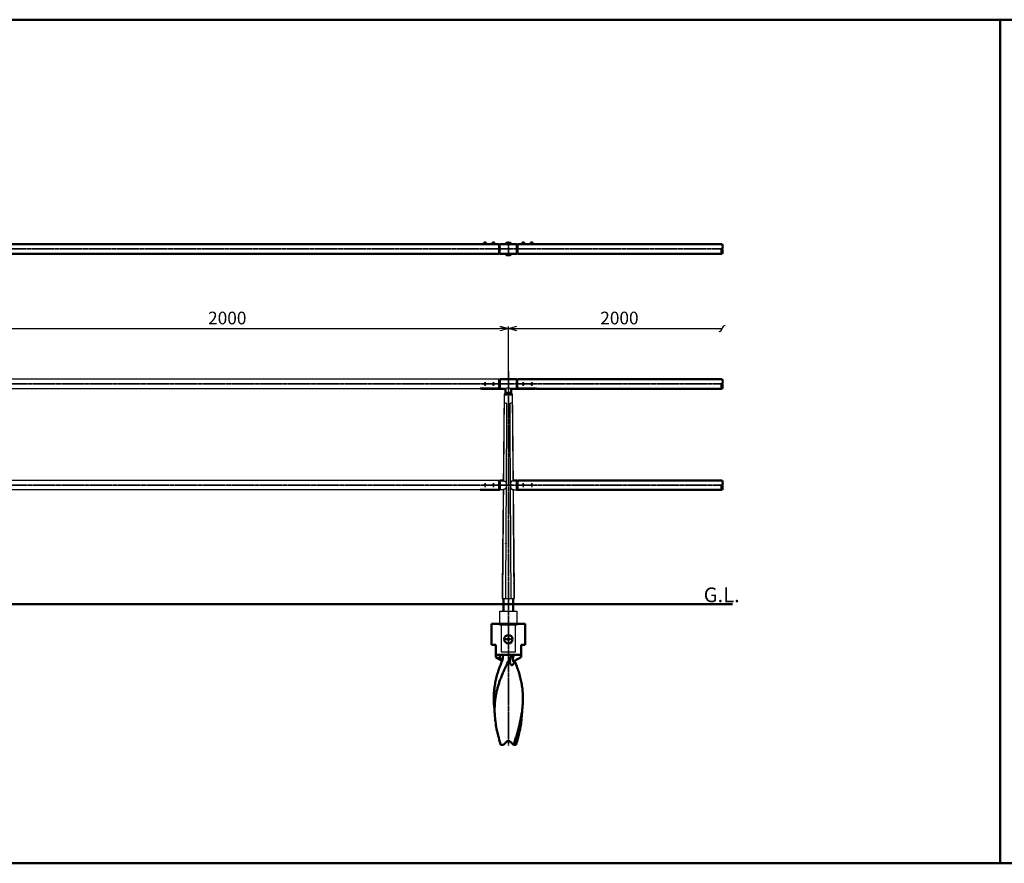
# Model space of a CAD drawing. Units: millimetres. Extents: x 1923 to 16923, y 16404 to 25143.
# Drawn here: x 5935 to 9438, y 20305 to 23305 of the extents above; entities that cross this region are included whole.
import ezdxf

# ---------------------------------------------------------------- set-up
doc = ezdxf.new("R2010")
doc.units = ezdxf.units.MM
doc.linetypes.add('AM_ISO02W050x2', pattern=[3.75, 3, -0.75])
doc.linetypes.add('AM_ISO08W050x2', pattern=[9, 6, -0.75, 1.5, -0.75])
for name, color, linetype, lineweight in [('AM_0', 7, 'Continuous', 50), ('AM_3', 3, 'AM_ISO02W050x2', 25), ('AM_5', 134, 'Continuous', 25), ('AM_6', 2, 'Continuous', 35), ('AM_7', 2, 'AM_ISO08W050x2', 35)]:
    doc.layers.add(name, color=color, linetype=linetype, lineweight=lineweight)
doc.layers.add('VIEWPORT', color=8, linetype='Continuous', lineweight=0, plot=False)
doc.styles.get("Standard").update_dxf_attribs({"font": 'ISOCP.SHX', "bigfont": 'EXTFONT.SHX'})
doc.dimstyles.new('Mystandard$0', dxfattribs={"dimtxt": 3, "dimasz": 2, "dimexe": 0.5, "dimexo": 1, "dimgap": 1, "dimtad": 3, "dimdsep": 46, "dimtxsty": 'Standard', "dimblk": 'OPEN30', "dimcen": 0, "dimclrd": 256, "dimclre": 256, "dimclrt": 2, "dimadec": 0, "dimazin": 2, "dimtp": 0.1, "dimtm": 0.1, "dimtfac": 0.71, "dimtmove": 0, "dimatfit": 3, "dimldrblk": 'OPEN30', "dimfxl": 1, "dimtolj": 1, "dimtzin": 0, "dimlwd": -1, "dimlwe": -1, "dimarcsym": 1})

# ---------------------------------------------------------------- blocks, each defined once
blk = doc.blocks.new('_Open30')
at = {"color": 0, "lineweight": -2}
for p, q in [((-1, 0.27), (0, 0)), ((0, 0), (-1, -0.27)), ((0, 0), (-1, 0))]:
    blk.add_line(p, q, dxfattribs=at)
blk = doc.blocks.new('*D116')
at = {"layer": 'AM_5', "transparency": 16777216}
for p, q in [((5673.1, 22069.6), (5673.1, 22214.1)), ((7673.1, 22069.6), (7673.1, 22214.1)), ((5703.1, 22206.6), (7643.1, 22206.6))]:
    blk.add_line(p, q, dxfattribs=at)
at = {"layer": 'Defpoints', "color": 0, "transparency": 16777216}
for p in [(7673.1, 22206.6), (5673.1, 22054.6), (7673.1, 22054.6)]:
    blk.add_point(p, dxfattribs=at)
at = {"layer": 'AM_5', "transparency": 16777216, "xscale": 30, "yscale": 30, "zscale": 30, "rotation": 180}
blk.add_blockref('_Open30', (5673.1, 22206.6), dxfattribs=at)
at = {"layer": 'AM_5', "transparency": 16777216, "xscale": 30, "yscale": 30, "zscale": 30}
blk.add_blockref('_Open30', (7673.1, 22206.6), dxfattribs=at)
at = {"layer": 'AM_5', "color": 2, "transparency": 16777216, "insert": (6673.1, 22244.1), "char_height": 45, "attachment_point": 5}
blk.add_mtext('\\A1;2000', dxfattribs=at)
blk = doc.blocks.new('*U108')
at = {"ltscale": 0.7}
for centre, start, end in [((-8.5, -12.9), 56.6015, 123.3985), ((8.5, -12.9), 56.6015, 123.3985), ((8.5, 12.9), 236.6015, 303.3985)]:
    blk.add_arc(centre, 15.4, start, end, dxfattribs=at)
blk = doc.blocks.new('*U109')
at = {"ltscale": 0.7}
for centre, start, end in [((-8.5, -12.9), 56.6015, 123.3985), ((8.5, -12.9), 56.6015, 123.3985), ((8.5, 12.9), 236.6015, 303.3985)]:
    blk.add_arc(centre, 15.4, start, end, dxfattribs=at)
blk = doc.blocks.new('_Integral')
at = {"color": 0, "linetype": 'ByBlock', "lineweight": -2}
for centre, start, end in [((0.44, -0.09), 102, 168), ((-0.44, 0.09), 282, 348)]:
    blk.add_arc(centre, 0.454, start, end, dxfattribs=at)
blk = doc.blocks.new('*D113')
at = {"layer": 'AM_5', "transparency": 16777216}
for p, q in [((7673.1, 22044.4), (7673.1, 22214.1)), ((7703.1, 22206.6), (8433.6, 22206.6))]:
    blk.add_line(p, q, dxfattribs=at)
at = {"layer": 'Defpoints', "color": 0, "transparency": 16777216}
for p in [(8433.6, 22206.6), (7673.1, 22029.4), (8433.6, 22026.6)]:
    blk.add_point(p, dxfattribs=at)
at = {"layer": 'AM_5', "transparency": 16777216, "xscale": 30, "yscale": 30, "zscale": 30, "rotation": 180}
blk.add_blockref('_Open30', (7673.1, 22206.6), dxfattribs=at)
at = {"layer": 'AM_5', "transparency": 16777216, "xscale": 30, "yscale": 30, "zscale": 30}
blk.add_blockref('_Integral', (8433.6, 22206.6), dxfattribs=at)
at = {"layer": 'AM_5', "color": 2, "transparency": 16777216, "insert": (8068.3, 22244.1), "char_height": 45, "attachment_point": 5}
blk.add_mtext('\\A1;2000', dxfattribs=at)
blk = doc.blocks.new('*U107')
at = {"ltscale": 0.7}
for centre, start, end in [((-8.5, -12.9), 56.6015, 123.3985), ((8.5, -12.9), 56.6015, 123.3985), ((8.5, 12.9), 236.6015, 303.3985)]:
    blk.add_arc(centre, 15.4, start, end, dxfattribs=at)
blk = doc.blocks.new('A$C208B5D0D')
at = {"layer": 'AM_0', "color": 2}
for p, q in [((60, 0), (-60, 0)), ((-60, -75), (-60, 0)), ((60, -75), (60, 0)), ((-45, -75), (-60, -75)), ((-45, -118.7), (-45, -75)), ((60, -75), (45, -75)), ((45, -118.7), (45, -75)), ((45, -110), (-45, -110)), ((-45, -118.7), (-22.2, -131.8)), ((-22.4, -110.9), (13, -110.9)), ((45, -118.7), (20, -133.1)), ((-47.9, -328.8), (-50.9, -290.3)), ((47.9, -328.8), (50.9, -290.3)), ((-17.8, -430), (-7.1, -419.3)), ((7.1, -419.3), (17.8, -430)), ((-27.4, -430), (-17.8, -430)), ((17.8, -430), (19.3, -430)), ((19.3, -430), (27.4, -430))]:
    blk.add_line(p, q, dxfattribs=at)
blk.add_lwpolyline([(18.4, -134.4), (18.4, -134.4), (18.4, -134.4), (18.3, -134.4), (18.3, -134.4), (18.3, -134.4), (18.4, -134.4), (18.4, -134.3), (18.4, -134.3), (18.4, -134.3), (18.5, -134.2), (18.5, -134.2), (18.6, -134.1), (18.7, -134.1), (18.7, -134), (18.8, -133.9), (18.9, -133.8), (19, -133.8), (19.1, -133.7), (19.2, -133.6), (19.4, -133.5), (19.5, -133.4), (19.7, -133.3), (19.8, -133.2), (20, -133.1)], dxfattribs=at)
blk.add_circle((0, -55), 15, dxfattribs=at)
blk.add_arc((0, -426.4), 10, 45, 135, dxfattribs=at)
for points, knots in [([(-50.9, -290.3), (-51.4, -283.5), (-52.1, -269.9), (-51.7, -249.5), (-49.9, -229.2), (-46.8, -209), (-42.2, -188.9), (-36.3, -168.9), (-29.3, -149), (-23.9, -135.9), (-21.1, -129.3)], [0, 0, 0, 0, 0.123595, 0.246558, 0.369449, 0.492836, 0.617256, 0.743118, 0.870684, 1, 1, 1, 1]), ([(9.6, -115.4), (5, -124.1), (-1.8, -137.1), (-10.3, -154.5), (-16.4, -167.7), (-22.1, -180.9), (-27.4, -194.1), (-32.2, -207.4), (-36.4, -220.7), (-40.1, -234.1), (-43.2, -247.5), (-45.6, -260.9), (-47.4, -274.4), (-48.5, -288), (-48.9, -301.6), (-48.8, -315.2), (-48.3, -324.3), (-47.9, -328.8)], [0, 0, 0, 0, 0.130694, 0.195665, 0.260218, 0.324263, 0.387741, 0.450622, 0.512913, 0.574654, 0.635917, 0.696799, 0.757422, 0.817918, 0.878424, 0.939076, 1, 1, 1, 1]), ([(-30.8, -110), (-30.8, -111.9), (-30.6, -115.8), (-29.3, -120.5), (-27.7, -124.1), (-26.2, -126.8), (-24.6, -128.9), (-23.2, -130.5), (-22.5, -131.2), (-22.1, -131.5)], [0, 0, 0, 0, 0.239817, 0.483452, 0.608817, 0.737178, 0.86834, 0.934442, 1, 1, 1, 1]), ([(-22.4, -110.9), (-23.6, -110.6), (-26.3, -110.1), (-29.2, -110), (-30.8, -110)], [0, 0, 0, 0, 0.432277, 1, 1, 1, 1]), ([(-22.4, -110.9), (-22, -111.3), (-21.3, -112.3), (-20.3, -114.4), (-19.4, -117.3), (-19.2, -120.8), (-19.4, -123.2), (-19.6, -124.4)], [0, 0, 0, 0, 0.124372, 0.249505, 0.500166, 0.750632, 1, 1, 1, 1]), ([(-19.6, -124.4), (-19.7, -124.8), (-20.1, -126.5), (-20.6, -128.1), (-21.1, -129.3)], [0, 0, 0, 0, 0.25136, 1, 1, 1, 1]), ([(5.6, -135.1), (5.4, -133.5), (5.4, -130.3), (6.1, -125.3), (7.5, -120.3), (8.8, -117.1), (9.6, -115.4)], [0, 0, 0, 0, 0.235055, 0.479971, 0.734626, 1, 1, 1, 1]), ([(21.2, -132.4), (21.2, -133.8), (21, -135.8), (20.2, -138.5), (19.5, -140.3), (18.6, -142.1), (17.5, -143.7), (16.2, -145), (15, -145.9), (14, -146.4), (13.2, -146.6), (12.4, -146.7), (11.6, -146.6), (10.8, -146.3), (10, -145.9), (9.3, -145.2), (8.6, -144.5), (8, -143.6), (7.2, -142.2), (6.5, -140.3), (5.9, -137.8), (5.6, -136), (5.6, -135.1)], [0, 0, 0, 0, 0.127287, 0.189606, 0.251057, 0.31147, 0.370434, 0.427256, 0.481102, 0.506821, 0.53182, 0.556414, 0.581135, 0.60666, 0.633643, 0.66255, 0.693581, 0.726713, 0.761776, 0.836691, 0.916561, 1, 1, 1, 1]), ([(9.6, -115.4), (9.8, -115), (10.8, -113.4), (12, -111.9), (13, -110.9)], [0, 0, 0, 0, 0.250667, 1, 1, 1, 1]), ([(20.1, -110), (19.3, -110), (17.9, -110), (15.9, -110.2), (14.3, -110.5), (13.4, -110.7), (13, -110.9)], [0, 0, 0, 0, 0.321409, 0.597731, 0.823461, 1, 1, 1, 1]), ([(20, -133.1), (19.7, -133.2), (19.3, -133.5), (18.7, -133.7), (18.3, -133.8), (18, -133.8), (17.8, -133.7), (17.5, -133.7), (17.3, -133.5), (17, -133.3), (16.8, -133), (16.6, -132.4), (16.4, -131.8), (16.2, -131.1), (16.2, -130.4), (16.1, -129.6), (16, -128.5), (16, -127.1), (16.1, -125.3), (16.2, -123.5), (16.5, -121.6), (16.8, -119.7), (17.4, -117.1), (18.4, -113.8), (19.5, -111.3), (20.1, -110)], [0, 0, 0, 0, 0.02884, 0.05431, 0.06563, 0.076028, 0.085648, 0.094735, 0.1036, 0.112554, 0.131592, 0.152905, 0.176543, 0.20221, 0.22956, 0.258288, 0.28815, 0.350555, 0.415736, 0.483075, 0.552223, 0.622989, 0.69529, 0.844436, 1, 1, 1, 1]), ([(50.9, -290.3), (51.4, -283.6), (52.1, -270.2), (51.7, -250.1), (50.1, -230.2), (47, -210.3), (42.6, -190.5), (36.9, -170.8), (30.1, -151.2), (24.9, -138.3), (22.2, -131.8)], [0, 0, 0, 0, 0.123682, 0.246733, 0.369696, 0.49312, 0.617531, 0.743336, 0.870804, 1, 1, 1, 1]), ([(19.3, -430), (21.1, -424.1), (24.6, -412.4), (31.5, -389), (39.5, -360), (45.7, -330.8), (49.3, -307.6), (50.5, -296), (50.9, -290.3)], [0, 0, 0, 0, 0.128587, 0.256487, 0.509284, 0.757105, 0.879118, 1, 1, 1, 1]), ([(-47.9, -328.8), (-47.2, -337.2), (-45.3, -354.1), (-41.4, -375.1), (-37.6, -391.9), (-33.4, -408.9), (-29.8, -421.5), (-27.4, -430)], [0, 0, 0, 0, 0.244451, 0.492544, 0.618064, 0.744533, 1, 1, 1, 1]), ([(47.9, -328.8), (47.2, -337.2), (45.3, -354.1), (41.4, -375.1), (37.6, -391.9), (33.4, -408.9), (29.8, -421.5), (27.4, -430)], [0, 0, 0, 0, 0.244451, 0.492544, 0.618064, 0.744533, 1, 1, 1, 1])]:
    blk.add_open_spline(points, degree=3, knots=knots, dxfattribs=at)

msp = doc.modelspace()

# ---------------------------------------------------------------- linework, layer by layer
for p, q in [((7587.624, 22513.808), (7592.624, 22513.808)), ((7588.624, 22508.308), (7590.124, 22509.808)), ((7590.124, 22508.308), (7591.624, 22509.808)), ((7617.624, 22513.808), (7622.624, 22513.808)), ((7618.624, 22508.308), (7620.124, 22509.808)), ((7620.124, 22508.308), (7621.624, 22509.808)), ((7728.624, 22513.808), (7723.624, 22513.808)), ((7726.124, 22508.308), (7724.624, 22509.808)), ((7727.624, 22508.308), (7726.124, 22509.808)), ((7758.624, 22513.808), (7753.624, 22513.808)), ((7756.124, 22508.308), (7754.624, 22509.808)), ((7757.624, 22508.308), (7756.124, 22509.808)), ((7650.823, 21246.626), (7695.416, 21246.626))]:
    msp.add_line(p, q)
at = {"ltscale": 0.7}
for p, q in [((7643.124, 22506.708), (7643.124, 22472.708)), ((7640.124, 22026.619), (5706.124, 22026.619)), ((7706.124, 22026.619), (7706.124, 21993.533)), ((7572.621, 21992.619), (5773.628, 21992.619)), ((7663.124, 21976.619), (7658.124, 21971.619)), ((7683.124, 21976.619), (7688.124, 21971.619)), ((7640.124, 21666.619), (5706.124, 21666.619)), ((7572.621, 21632.619), (5773.628, 21632.619)), ((7654.714, 21632.626), (7643.124, 21632.626)), ((7691.535, 21632.626), (7703.124, 21632.626))]:
    msp.add_line(p, q, dxfattribs=at)
for points in [[(7583.874, 22508.308), (7596.374, 22508.308), (7596.374, 22506.708), (7583.874, 22506.708)], [(7584.024, 22509.808), (7596.224, 22509.808), (7596.224, 22508.308), (7584.024, 22508.308)], [(7584.874, 22510.608), (7595.374, 22510.608), (7595.374, 22509.808), (7584.874, 22509.808)], [(7613.874, 22508.308), (7626.374, 22508.308), (7626.374, 22506.708), (7613.874, 22506.708)], [(7614.024, 22509.808), (7626.224, 22509.808), (7626.224, 22508.308), (7614.024, 22508.308)], [(7614.874, 22510.608), (7625.374, 22510.608), (7625.374, 22509.808), (7614.874, 22509.808)], [(7732.374, 22508.308), (7719.874, 22508.308), (7719.874, 22506.708), (7732.374, 22506.708)], [(7732.224, 22509.808), (7720.024, 22509.808), (7720.024, 22508.308), (7732.224, 22508.308)], [(7731.374, 22510.608), (7720.874, 22510.608), (7720.874, 22509.808), (7731.374, 22509.808)], [(7762.374, 22508.308), (7749.874, 22508.308), (7749.874, 22506.708), (7762.374, 22506.708)], [(7762.224, 22509.808), (7750.024, 22509.808), (7750.024, 22508.308), (7762.224, 22508.308)], [(7761.374, 22510.608), (7750.874, 22510.608), (7750.874, 22509.808), (7761.374, 22509.808)]]:
    msp.add_lwpolyline(points, close=True)
for points in [[(7655.061, 21666.621), (7655.057, 21666.626), (7655.057, 21666.626), (7655.057, 21666.626), (7655.057, 21666.626), (7655.057, 21666.626), (7655.057, 21666.626), (7655.057, 21666.626), (7656.83, 21664.402)], [(7665.147, 21649.626), (7665.104, 21645.125), (7665.067, 21644.172), (7665.011, 21643.221), (7664.955, 21642.508), (7664.878, 21641.797), (7664.831, 21641.443), (7664.777, 21641.089), (7664.715, 21640.737), (7664.644, 21640.387), (7664.582, 21640.114), (7664.513, 21639.842), (7664.437, 21639.572), (7664.354, 21639.305), (7664.262, 21639.041), (7664.212, 21638.91), (7664.161, 21638.78), (7664.106, 21638.651), (7664.05, 21638.524), (7663.99, 21638.397), (7663.928, 21638.272), (7663.873, 21638.166), (7663.815, 21638.06), (7663.756, 21637.956), (7663.694, 21637.853), (7663.63, 21637.752), (7663.565, 21637.651), (7663.497, 21637.552), (7663.427, 21637.455), (7663.355, 21637.359), (7663.281, 21637.265), (7663.205, 21637.173), (7663.127, 21637.082), (7663.046, 21636.993), (7662.964, 21636.907), (7662.879, 21636.822), (7662.793, 21636.739), (7662.672, 21636.63), (7662.549, 21636.524), (7662.422, 21636.423), (7662.292, 21636.325), (7662.136, 21636.215), (7661.976, 21636.111), (7661.813, 21636.011), (7661.647, 21635.918), (7661.478, 21635.829), (7661.308, 21635.746), (7661.134, 21635.668), (7660.959, 21635.595), (7660.782, 21635.526), (7660.603, 21635.462), (7660.423, 21635.402), (7660.241, 21635.346), (7660.031, 21635.286), (7659.819, 21635.232), (7659.605, 21635.183), (7659.391, 21635.139), (7659.176, 21635.099), (7658.96, 21635.064), (7658.743, 21635.033), (7658.526, 21635.007), (7658.288, 21634.982), (7658.05, 21634.962), (7657.812, 21634.947), (7657.573, 21634.936), (7657.334, 21634.93), (7657.095, 21634.928), (7656.856, 21634.931), (7656.618, 21634.938)], [(7656.831, 21664.402), (7657.064, 21664.407), (7657.298, 21664.409), (7657.531, 21664.407), (7657.765, 21664.4), (7657.989, 21664.389), (7658.214, 21664.375), (7658.438, 21664.356), (7658.662, 21664.333), (7658.879, 21664.307), (7659.095, 21664.277), (7659.311, 21664.243), (7659.526, 21664.204), (7659.74, 21664.16), (7659.953, 21664.112), (7660.164, 21664.059), (7660.375, 21664.001), (7660.556, 21663.946), (7660.736, 21663.887), (7660.915, 21663.824), (7661.091, 21663.756), (7661.266, 21663.684), (7661.439, 21663.607), (7661.609, 21663.525), (7661.777, 21663.437), (7661.93, 21663.352), (7662.081, 21663.262), (7662.229, 21663.167), (7662.374, 21663.068), (7662.515, 21662.964), (7662.653, 21662.856), (7662.787, 21662.743), (7662.853, 21662.684), (7662.917, 21662.625), (7663.005, 21662.54), (7663.091, 21662.454), (7663.175, 21662.365), (7663.256, 21662.275), (7663.335, 21662.183), (7663.412, 21662.089), (7663.487, 21661.993), (7663.56, 21661.895), (7663.629, 21661.797), (7663.696, 21661.698), (7663.761, 21661.597), (7663.823, 21661.495), (7663.884, 21661.391), (7663.942, 21661.286), (7663.999, 21661.18), (7664.053, 21661.073), (7664.112, 21660.949), (7664.169, 21660.825), (7664.223, 21660.699), (7664.275, 21660.572), (7664.324, 21660.444), (7664.371, 21660.315), (7664.459, 21660.055), (7664.537, 21659.792), (7664.609, 21659.527), (7664.673, 21659.26), (7664.731, 21658.991), (7664.798, 21658.636), (7664.857, 21658.278), (7664.908, 21657.92), (7664.951, 21657.56), (7665.019, 21656.839), (7665.067, 21656.116), (7665.111, 21655.135), (7665.136, 21654.152), (7665.147, 21649.626)], [(7689.418, 21664.402), (7689.185, 21664.407), (7688.951, 21664.409), (7688.718, 21664.407), (7688.484, 21664.4), (7688.259, 21664.389), (7688.035, 21664.375), (7687.811, 21664.356), (7687.587, 21664.333), (7687.37, 21664.307), (7687.153, 21664.277), (7686.938, 21664.243), (7686.723, 21664.204), (7686.509, 21664.16), (7686.296, 21664.112), (7686.084, 21664.059), (7685.874, 21664.001), (7685.693, 21663.946), (7685.513, 21663.887), (7685.334, 21663.824), (7685.158, 21663.756), (7684.983, 21663.684), (7684.81, 21663.607), (7684.639, 21663.525), (7684.472, 21663.437), (7684.318, 21663.352), (7684.168, 21663.262), (7684.02, 21663.167), (7683.875, 21663.068), (7683.734, 21662.964), (7683.596, 21662.856), (7683.462, 21662.743), (7683.396, 21662.684), (7683.332, 21662.625), (7683.244, 21662.54), (7683.158, 21662.454), (7683.074, 21662.365), (7682.993, 21662.275), (7682.913, 21662.183), (7682.836, 21662.089), (7682.762, 21661.993), (7682.689, 21661.895), (7682.62, 21661.797), (7682.553, 21661.698), (7682.488, 21661.597), (7682.425, 21661.495), (7682.365, 21661.391), (7682.306, 21661.286), (7682.25, 21661.18), (7682.196, 21661.073), (7682.136, 21660.949), (7682.08, 21660.825), (7682.025, 21660.699), (7681.974, 21660.572), (7681.924, 21660.444), (7681.877, 21660.315), (7681.79, 21660.055), (7681.711, 21659.792), (7681.64, 21659.527), (7681.576, 21659.26), (7681.518, 21658.991), (7681.45, 21658.636), (7681.392, 21658.278), (7681.341, 21657.92), (7681.298, 21657.56), (7681.23, 21656.839), (7681.182, 21656.116), (7681.138, 21655.135), (7681.113, 21654.152), (7681.102, 21649.626)], [(7681.102, 21649.626), (7681.145, 21645.125), (7681.182, 21644.172), (7681.237, 21643.221), (7681.294, 21642.508), (7681.37, 21641.797), (7681.418, 21641.443), (7681.472, 21641.089), (7681.534, 21640.737), (7681.605, 21640.387), (7681.667, 21640.114), (7681.736, 21639.842), (7681.811, 21639.572), (7681.895, 21639.305), (7681.987, 21639.041), (7682.036, 21638.91), (7682.088, 21638.78), (7682.142, 21638.651), (7682.199, 21638.524), (7682.259, 21638.397), (7682.321, 21638.272), (7682.376, 21638.166), (7682.434, 21638.06), (7682.493, 21637.956), (7682.555, 21637.853), (7682.618, 21637.752), (7682.684, 21637.651), (7682.752, 21637.552), (7682.822, 21637.455), (7682.894, 21637.359), (7682.968, 21637.265), (7683.044, 21637.173), (7683.122, 21637.082), (7683.202, 21636.993), (7683.285, 21636.907), (7683.369, 21636.822), (7683.456, 21636.739), (7683.576, 21636.63), (7683.7, 21636.524), (7683.827, 21636.423), (7683.957, 21636.325), (7684.113, 21636.215), (7684.273, 21636.111), (7684.436, 21636.011), (7684.602, 21635.918), (7684.77, 21635.829), (7684.941, 21635.746), (7685.114, 21635.668), (7685.29, 21635.595), (7685.467, 21635.526), (7685.646, 21635.462), (7685.826, 21635.402), (7686.008, 21635.346), (7686.218, 21635.286), (7686.43, 21635.232), (7686.643, 21635.183), (7686.858, 21635.139), (7687.073, 21635.099), (7687.289, 21635.064), (7687.505, 21635.033), (7687.723, 21635.007), (7687.96, 21634.982), (7688.198, 21634.962), (7688.437, 21634.947), (7688.676, 21634.936), (7688.914, 21634.93), (7689.153, 21634.928), (7689.392, 21634.931), (7689.631, 21634.938)], [(7691.188, 21666.621), (7691.192, 21666.626), (7691.192, 21666.626), (7691.192, 21666.626), (7691.192, 21666.626), (7691.192, 21666.626), (7691.192, 21666.626), (7691.192, 21666.626), (7689.419, 21664.402)], [(7656.618, 21634.938), (7654.714, 21632.626)], [(7689.631, 21634.938), (7691.535, 21632.626)]]:
    msp.add_lwpolyline(points)
for points in [[(7642.374, 21201.619), (7703.874, 21201.619), (7703.874, 21151.619), (7642.374, 21151.619)], [(7647.624, 21056.619), (7698.624, 21056.619), (7698.624, 21151.619), (7647.624, 21151.619)]]:
    msp.add_lwpolyline(points, close=True, dxfattribs=at)
msp.add_circle((7673.124, 21101.619), 5, dxfattribs=at)
for centre, start, end in [((7588.367, 22510.388), 102.257432, 176.392689), ((7591.881, 22510.388), 3.607311, 77.742568), ((7618.367, 22510.388), 102.257432, 176.392689), ((7621.881, 22510.388), 3.607311, 77.742568), ((7724.367, 22510.388), 102.257432, 176.392689), ((7727.881, 22510.388), 3.607311, 77.742568), ((7754.367, 22510.388), 102.257432, 176.392689), ((7757.881, 22510.388), 3.607311, 77.742568)]:
    msp.add_arc(centre, 3.5, start, end)
msp.add_arc((7673.124, 21978.831), 17.032, 54.047525, 125.952475, dxfattribs=at)
for points, knots in [([(7658.124, 21971.619), (7657.838, 21943.147), (7657.551, 21914.675), (7657.264, 21886.203), (7656.977, 21857.731), (7656.691, 21829.259), (7656.404, 21800.787), (7655.954, 21756.067), (7655.503, 21711.347), (7655.053, 21666.626)], [0, 0, 0, 0, 85.42038857, 85.42038857, 85.42038857, 170.84077713, 170.84077713, 170.84077713, 305.0082731, 305.0082731, 305.0082731, 305.0082731]), ([(7691.192, 21666.619), (7691.192, 21666.619), (7691.192, 21666.619), (7691.192, 21666.619), (7690.45, 21740.423), (7689.713, 21813.618), (7688.983, 21886.203), (7688.697, 21914.675), (7688.411, 21943.147), (7688.124, 21971.619)], [714.23650365, 714.23650365, 714.23650365, 714.23650365, 714.23657561, 714.23657561, 714.23657561, 939.62414182, 939.62414182, 939.62414182, 1025.04451835, 1025.04451835, 1025.04451835, 1025.04451835]), ([(7654.711, 21632.635), (7653.616, 21523.963), (7652.522, 21415.291), (7651.427, 21306.619), (7651.226, 21286.621), (7651.024, 21266.624), (7650.823, 21246.626)], [339.00156158, 339.00156158, 339.00156158, 339.00156158, 665.03392146, 665.03392146, 665.03392146, 725.02944961, 725.02944961, 725.02944961, 725.02944961]), ([(7695.416, 21246.626), (7695.214, 21266.622), (7695.013, 21286.618), (7694.812, 21306.614), (7694.812, 21306.614), (7694.812, 21306.614), (7694.812, 21306.614), (7693.706, 21416.571), (7692.614, 21525.244), (7691.534, 21632.635)], [293.06984314, 293.06984314, 293.06984314, 293.06984314, 352.55822655, 352.55822655, 352.55822655, 352.55829851, 352.55829851, 352.55829851, 679.68590889, 679.68590889, 679.68590889, 679.68590889])]:
    msp.add_open_spline(points, degree=3, knots=knots)
for points, weights in [([(7656.83, 21664.402), (7657.964, 21800.482), (7659.115, 21935.447)], [0.999999999972, 0.999999996582, 1]), ([(7666.806, 21935.447), (7664.869, 21591.036), (7662.75, 21246.626)], [1, 0.999999949806, 0.999999969543]), ([(7683.094, 21246.626), (7681.029, 21591.036), (7679.147, 21935.447)], [0.999999969031, 0.999999948962, 1])]:
    msp.add_rational_spline(points, weights, degree=2)
for points, weights, knots in [([(7659.115, 21935.447), (7659.119, 21936.557), (7659.22, 21937.661), (7659.418, 21938.753), (7659.527, 21939.323), (7659.671, 21939.868), (7659.953, 21940.611), (7660.058, 21940.847), (7660.294, 21941.285), (7660.425, 21941.487), (7660.569, 21941.668), (7660.876, 21942.079), (7661.298, 21942.371), (7661.791, 21942.513), (7662.052, 21942.582), (7662.328, 21942.597), (7662.897, 21942.519), (7663.185, 21942.426), (7663.469, 21942.285), (7663.848, 21942.092), (7664.194, 21941.844), (7664.499, 21941.548), (7664.692, 21941.366), (7664.875, 21941.164), (7665.218, 21940.732), (7665.379, 21940.501), (7665.824, 21939.777), (7666.072, 21939.249), (7666.266, 21938.699), (7666.595, 21937.759), (7666.775, 21936.78), (7666.802, 21935.784), (7666.805, 21935.672), (7666.806, 21935.56), (7666.806, 21935.447)], [1, 0.997405544113, 0.997405544113, 1, 1, 1, 1, 1, 1, 1, 1, 0.965331360777, 0.965331360777, 1, 1, 1, 1, 1, 1, 0.992634796094, 0.992634796094, 1, 1, 1, 1, 1, 1, 1, 1, 0.992010555292, 0.992010555292, 1, 1, 1, 1], [0, 0, 0, 0, 3.32369476, 3.32369476, 3.32369476, 5.17672487, 5.17672487, 6.10455866, 6.10455866, 7.03268404, 7.03268404, 7.03268404, 8.54487514, 8.54487514, 8.54487514, 9.72753013, 9.72753013, 10.90946369, 10.90946369, 10.90946369, 12.18064147, 12.18064147, 12.18064147, 13.07314282, 13.07314282, 13.96542521, 13.96542521, 15.74778092, 15.74778092, 15.74778092, 18.72328749, 18.72328749, 18.72328749, 19.06015759, 19.06015759, 19.06015759, 19.06015759]), ([(7679.147, 21935.447), (7679.139, 21936.577), (7679.329, 21937.691), (7679.712, 21938.754), (7679.919, 21939.324), (7680.185, 21939.869), (7680.663, 21940.613), (7680.836, 21940.849), (7681.207, 21941.288), (7681.404, 21941.49), (7681.611, 21941.672), (7682.059, 21942.085), (7682.593, 21942.377), (7683.183, 21942.53), (7683.73, 21942.667), (7684.288, 21942.59), (7684.777, 21942.31), (7685.102, 21942.116), (7685.381, 21941.861), (7685.602, 21941.554), (7685.739, 21941.371), (7685.863, 21941.169), (7686.088, 21940.737), (7686.189, 21940.506), (7686.459, 21939.781), (7686.599, 21939.253), (7686.706, 21938.702), (7686.886, 21937.734), (7686.985, 21936.753), (7687.003, 21935.768), (7687.006, 21935.661), (7687.008, 21935.554), (7687.008, 21935.448)], [1, 0.989671108083, 0.989671108083, 1, 1, 1, 1, 1, 1, 1, 1, 0.980066729014, 0.980066729014, 1, 0.95171953463, 0.95171953463, 1, 0.986235652787, 0.986235652787, 1, 1, 1, 1, 1, 1, 1, 1, 0.997730491944, 0.997730491944, 1, 1, 1, 1], [0, 0, 0, 0, 3.37134167, 3.37134167, 3.37134167, 5.22449076, 5.22449076, 6.15236966, 6.15236966, 7.08053565, 7.08053565, 7.08053565, 8.88986246, 8.88986246, 8.88986246, 10.5393331, 10.5393331, 10.5393331, 11.66604307, 11.66604307, 11.66604307, 12.55881054, 12.55881054, 13.45136161, 13.45136161, 15.23427495, 15.23427495, 15.23427495, 18.18675142, 18.18675142, 18.18675142, 18.5075655, 18.5075655, 18.5075655, 18.5075655]), ([(7687.008, 21935.448), (7687.764, 21845.466), (7688.568, 21755.117), (7689.419, 21664.402), (7689.419, 21664.402), (7689.419, 21664.402), (7689.419, 21664.402)], [1, 0.999999997628, 0.999999997616, 0.999999999966, 0.999999999966, 0.999999999966, 0.999999999966], [0, 0, 0, 0, 269.9551172, 269.9551172, 269.9551172, 269.95514765, 269.95514765, 269.95514765, 269.95514765]), ([(7653.381, 21246.626), (7653.533, 21265.343), (7653.686, 21284.06), (7653.839, 21302.777), (7653.839, 21302.777), (7653.839, 21302.777), (7653.839, 21302.777), (7654.739, 21413.091), (7655.65, 21523.405), (7656.618, 21634.938)], [1, 1, 1, 1, 1, 1, 1, 0.999999997279, 0.999999997237, 0.999999999873], [-56.15214062, -56.15214062, -56.15214062, -56.15214062, -0.00000054, -0.00000054, -0.00000054, 0, 0, 0, 330.95293195, 330.95293195, 330.95293195, 330.95293195]), ([(7689.631, 21634.938), (7690.421, 21523.308), (7691.318, 21412.869), (7692.205, 21302.429), (7692.205, 21302.429), (7692.205, 21302.429), (7692.205, 21302.429), (7692.354, 21283.828), (7692.504, 21265.227), (7692.653, 21246.626)], [1, 0.999999997268, 0.999999997314, 1.00000000014, 1.00000000014, 1.00000000014, 1.00000000014, 1.00000000014, 1.00000000014, 1.00000000014], [5.39399205, 5.39399205, 5.39399205, 5.39399205, 336.72353353, 336.72353353, 336.72353353, 336.72353408, 336.72353408, 336.72353408, 392.52859209, 392.52859209, 392.52859209, 392.52859209])]:
    msp.add_rational_spline(points, weights, degree=3, knots=knots)
for points in [[(7689.557, 21649.627), (7689.557, 21649.624), (7689.557, 21649.622), (7689.557, 21649.619)], [(7689.557, 21649.627), (7689.557, 21649.627), (7689.557, 21649.626), (7689.557, 21649.626)], [(7691.363, 21649.619), (7691.363, 21649.622), (7691.363, 21649.624), (7691.363, 21649.626)]]:
    msp.add_open_spline(points, degree=3)
at = {"layer": 'AM_0', "ltscale": 0.7}
for p, q in [((7640.124, 22506.708), (5706.124, 22506.708)), ((7640.124, 22472.708), (7640.124, 22506.708)), ((7640.124, 22493.708), (7641.124, 22493.708)), ((7643.124, 22506.708), (7703.124, 22506.708)), ((7703.124, 22472.708), (7703.124, 22506.708)), ((7706.124, 22493.708), (7705.124, 22493.708)), ((7706.124, 22472.708), (7706.124, 22506.708)), ((8433.555, 22506.708), (7706.124, 22506.708)), ((7640.124, 22472.708), (5706.124, 22472.708)), ((7640.124, 22485.708), (7641.124, 22485.708)), ((7643.124, 22472.708), (7703.124, 22472.708)), ((7706.124, 22485.708), (7705.124, 22485.708)), ((8433.555, 22472.708), (7706.124, 22472.708)), ((7640.124, 22026.619), (7640.124, 22022.829)), ((7641.124, 22022.829), (7640.124, 22022.829)), ((7640.124, 22022.829), (7640.124, 21993.533)), ((7643.124, 21992.619), (7643.124, 22026.619)), ((7643.124, 22026.619), (7703.124, 22026.619)), ((7703.124, 21992.619), (7703.124, 22026.619)), ((7703.124, 21992.619), (7703.124, 22026.619)), ((7705.124, 22022.829), (7706.124, 22022.829)), ((8433.555, 22026.619), (7706.124, 22026.619)), ((7640.124, 21993.533), (7578.124, 21993.533)), ((7578.124, 21992.619), (7578.124, 21993.533)), ((7578.124, 21992.619), (7606.3, 21992.619)), ((7606.3, 21992.619), (7643.124, 21992.619)), ((7663.124, 21992.619), (7643.124, 21992.619)), ((7658.124, 21971.619), (7688.124, 21971.619)), ((7663.124, 21976.619), (7663.124, 21992.619)), ((7663.124, 21976.619), (7683.124, 21976.619)), ((7683.124, 21976.619), (7683.124, 21992.619)), ((7703.124, 21992.619), (7683.124, 21992.619)), ((7768.124, 21992.619), (7703.124, 21992.619)), ((7706.124, 21993.533), (7768.124, 21993.533)), ((7768.124, 21992.619), (7768.124, 21993.533)), ((8433.555, 21992.619), (7773.628, 21992.619)), ((7640.124, 21666.626), (7640.124, 21662.836)), ((7641.124, 21662.836), (7640.124, 21662.836)), ((7640.124, 21662.836), (7640.124, 21633.541)), ((7655.057, 21666.626), (7643.124, 21666.626)), ((7643.124, 21666.626), (7643.124, 21632.626)), ((7691.192, 21666.626), (7703.124, 21666.626)), ((7703.124, 21666.626), (7703.124, 21632.626)), ((7705.124, 21662.836), (7706.124, 21662.836)), ((7706.124, 21666.626), (7706.124, 21662.836)), ((8433.555, 21666.619), (7706.124, 21666.619)), ((7706.124, 21662.836), (7706.124, 21633.541)), ((7640.124, 21633.541), (7578.124, 21633.541)), ((7578.124, 21632.626), (7578.124, 21633.541)), ((7578.124, 21632.626), (7606.3, 21632.626)), ((7606.3, 21632.626), (7643.124, 21632.626)), ((7768.135, 21632.619), (7703.124, 21632.626)), ((7706.135, 21633.533), (7768.135, 21633.533)), ((7768.135, 21632.619), (7768.135, 21633.533)), ((8433.555, 21632.619), (7773.628, 21632.619)), ((2529.794, 21226.619), (8470.444, 21226.619)), ((7655.624, 21226.619), (7655.624, 21201.619)), ((7690.624, 21226.619), (7690.624, 21201.619))]:
    msp.add_line(p, q, dxfattribs=at)
at = {"layer": 'AM_0'}
for p, q in [((7663.44, 22506.983), (7663.374, 22506.708)), ((7663.51, 22507.321), (7663.44, 22506.983)), ((7663.567, 22507.662), (7663.51, 22507.321)), ((7663.613, 22508.004), (7663.567, 22507.662)), ((7663.646, 22508.348), (7663.613, 22508.004)), ((7663.633, 22510.108), (7664.35, 22510.426)), ((7663.633, 22510.108), (7663.637, 22510.073)), ((7663.637, 22510.073), (7663.849, 22509.506)), ((7663.637, 22510.073), (7663.662, 22509.729)), ((7663.668, 22508.693), (7663.646, 22508.348)), ((7663.662, 22509.729), (7663.676, 22509.384)), ((7663.678, 22509.038), (7663.668, 22508.693)), ((7663.676, 22509.384), (7663.678, 22509.038)), ((7663.849, 22509.506), (7664.043, 22508.931)), ((7664.043, 22508.931), (7664.218, 22508.351)), ((7664.218, 22508.351), (7664.375, 22507.766)), ((7664.35, 22510.426), (7665.077, 22510.719)), ((7664.375, 22507.766), (7664.513, 22507.176)), ((7664.513, 22507.176), (7664.606, 22506.708)), ((7665.077, 22510.719), (7665.813, 22510.987)), ((7665.813, 22510.987), (7666.559, 22511.229)), ((7666.559, 22511.229), (7667.312, 22511.444)), ((7667.312, 22511.444), (7668.073, 22511.634)), ((7668.073, 22511.634), (7668.84, 22511.796)), ((7668.84, 22511.796), (7669.612, 22511.932)), ((7669.02, 22506.72), (7669.598, 22506.849)), ((7669.598, 22506.849), (7670.179, 22506.958)), ((7669.612, 22511.932), (7670.388, 22512.041)), ((7670.179, 22506.958), (7670.764, 22507.048)), ((7670.388, 22512.041), (7671.167, 22512.123)), ((7670.764, 22507.048), (7671.352, 22507.118)), ((7671.167, 22512.123), (7671.949, 22512.177)), ((7671.352, 22507.118), (7671.942, 22507.168)), ((7671.942, 22507.168), (7672.533, 22507.198)), ((7671.949, 22512.177), (7672.732, 22512.204)), ((7672.533, 22507.198), (7673.124, 22507.208)), ((7672.732, 22512.204), (7673.516, 22512.204)), ((7673.124, 22507.208), (7673.716, 22507.198)), ((7673.516, 22512.204), (7674.3, 22512.177)), ((7673.716, 22507.198), (7674.307, 22507.168)), ((7674.3, 22512.177), (7675.081, 22512.123)), ((7674.307, 22507.168), (7674.897, 22507.118)), ((7674.897, 22507.118), (7675.484, 22507.048)), ((7675.081, 22512.123), (7675.861, 22512.041)), ((7675.484, 22507.048), (7676.069, 22506.958)), ((7675.861, 22512.041), (7676.637, 22511.932)), ((7676.069, 22506.958), (7676.651, 22506.849)), ((7676.637, 22511.932), (7677.409, 22511.796)), ((7676.651, 22506.849), (7677.229, 22506.72)), ((7677.229, 22506.72), (7677.275, 22506.708)), ((7677.409, 22511.796), (7678.176, 22511.634)), ((7678.176, 22511.634), (7678.936, 22511.444)), ((7678.936, 22511.444), (7679.69, 22511.229)), ((7679.69, 22511.229), (7680.436, 22510.987)), ((7680.436, 22510.987), (7681.172, 22510.719)), ((7681.172, 22510.719), (7681.899, 22510.426)), ((7681.736, 22507.176), (7681.642, 22506.708)), ((7681.874, 22507.766), (7681.736, 22507.176)), ((7682.03, 22508.351), (7681.874, 22507.766)), ((7681.899, 22510.426), (7682.616, 22510.108)), ((7682.206, 22508.931), (7682.03, 22508.351)), ((7682.4, 22509.506), (7682.206, 22508.931)), ((7682.612, 22510.073), (7682.4, 22509.506)), ((7682.572, 22509.384), (7682.57, 22509.038)), ((7682.57, 22509.038), (7682.58, 22508.693)), ((7682.586, 22509.729), (7682.572, 22509.384)), ((7682.58, 22508.693), (7682.602, 22508.348)), ((7682.612, 22510.073), (7682.586, 22509.729)), ((7682.602, 22508.348), (7682.636, 22508.004)), ((7682.616, 22510.108), (7682.612, 22510.073)), ((7682.636, 22508.004), (7682.682, 22507.662)), ((7682.682, 22507.662), (7682.739, 22507.321)), ((7682.739, 22507.321), (7682.808, 22506.983)), ((7682.808, 22506.983), (7682.874, 22506.708)), ((7663.44, 22472.433), (7663.374, 22472.708)), ((7663.51, 22472.095), (7663.44, 22472.433)), ((7663.567, 22471.754), (7663.51, 22472.095)), ((7663.613, 22471.412), (7663.567, 22471.754)), ((7663.646, 22471.068), (7663.613, 22471.412)), ((7663.633, 22469.308), (7663.637, 22469.343)), ((7663.633, 22469.308), (7664.35, 22468.989)), ((7663.637, 22469.343), (7663.849, 22469.91)), ((7663.637, 22469.343), (7663.662, 22469.687)), ((7663.668, 22470.723), (7663.646, 22471.068)), ((7663.662, 22469.687), (7663.676, 22470.032)), ((7663.678, 22470.378), (7663.668, 22470.723)), ((7663.676, 22470.032), (7663.678, 22470.378)), ((7663.849, 22469.91), (7664.043, 22470.484)), ((7664.043, 22470.484), (7664.218, 22471.064)), ((7664.218, 22471.064), (7664.375, 22471.65)), ((7664.35, 22468.989), (7665.077, 22468.696)), ((7664.375, 22471.65), (7664.513, 22472.24)), ((7664.513, 22472.24), (7664.606, 22472.708)), ((7665.077, 22468.696), (7665.813, 22468.429)), ((7665.813, 22468.429), (7666.559, 22468.187)), ((7666.559, 22468.187), (7667.312, 22467.972)), ((7667.312, 22467.972), (7668.073, 22467.782)), ((7668.073, 22467.782), (7668.84, 22467.62)), ((7668.84, 22467.62), (7669.612, 22467.484)), ((7669.02, 22472.696), (7669.598, 22472.567)), ((7669.598, 22472.567), (7670.179, 22472.457)), ((7669.612, 22467.484), (7670.388, 22467.375)), ((7670.179, 22472.457), (7670.764, 22472.368)), ((7670.388, 22467.375), (7671.167, 22467.293)), ((7670.764, 22472.368), (7671.352, 22472.298)), ((7671.167, 22467.293), (7671.949, 22467.239)), ((7671.352, 22472.298), (7671.942, 22472.248)), ((7671.942, 22472.248), (7672.533, 22472.218)), ((7671.949, 22467.239), (7672.732, 22467.211)), ((7672.533, 22472.218), (7673.124, 22472.208)), ((7672.732, 22467.211), (7673.516, 22467.211)), ((7673.124, 22472.208), (7673.716, 22472.218)), ((7673.516, 22467.211), (7674.3, 22467.239)), ((7673.716, 22472.218), (7674.307, 22472.248)), ((7674.3, 22467.239), (7675.081, 22467.293)), ((7674.307, 22472.248), (7674.897, 22472.298)), ((7674.897, 22472.298), (7675.484, 22472.368)), ((7675.081, 22467.293), (7675.861, 22467.375)), ((7675.484, 22472.368), (7676.069, 22472.457)), ((7675.861, 22467.375), (7676.637, 22467.484)), ((7676.069, 22472.457), (7676.651, 22472.567)), ((7676.637, 22467.484), (7677.409, 22467.62)), ((7676.651, 22472.567), (7677.229, 22472.696)), ((7677.229, 22472.696), (7677.275, 22472.708)), ((7677.409, 22467.62), (7678.176, 22467.782)), ((7678.176, 22467.782), (7678.936, 22467.972)), ((7678.936, 22467.972), (7679.69, 22468.187)), ((7679.69, 22468.187), (7680.436, 22468.429)), ((7680.436, 22468.429), (7681.172, 22468.696)), ((7681.172, 22468.696), (7681.899, 22468.989)), ((7681.736, 22472.24), (7681.642, 22472.708)), ((7681.874, 22471.65), (7681.736, 22472.24)), ((7682.03, 22471.064), (7681.874, 22471.65)), ((7681.899, 22468.989), (7682.616, 22469.308)), ((7682.206, 22470.484), (7682.03, 22471.064)), ((7682.4, 22469.91), (7682.206, 22470.484)), ((7682.612, 22469.343), (7682.4, 22469.91)), ((7682.57, 22470.378), (7682.58, 22470.723)), ((7682.572, 22470.032), (7682.57, 22470.378)), ((7682.586, 22469.687), (7682.572, 22470.032)), ((7682.58, 22470.723), (7682.602, 22471.068)), ((7682.612, 22469.343), (7682.586, 22469.687)), ((7682.602, 22471.068), (7682.636, 22471.412)), ((7682.616, 22469.308), (7682.612, 22469.343)), ((7682.636, 22471.412), (7682.682, 22471.754)), ((7682.682, 22471.754), (7682.739, 22472.095)), ((7682.739, 22472.095), (7682.808, 22472.433)), ((7682.808, 22472.433), (7682.874, 22472.708)), ((7663.877, 21442.727), (7663.877, 21442.847)), ((7655.624, 21246.626), (7655.624, 21226.619)), ((7690.624, 21246.626), (7690.624, 21226.619))]:
    msp.add_line(p, q, dxfattribs=at)
at = {"layer": 'AM_0', "ltscale": 0.7}
for points in [[(1923.124, 20304.959), (9423.124, 20304.959), (9423.124, 23304.959), (1923.124, 23304.959)], [(9423.124, 20304.959), (16923.124, 20304.959), (16923.124, 23304.959), (9423.124, 23304.959)]]:
    msp.add_lwpolyline(points, close=True, dxfattribs=at)
for centre, start, end in [((7641.124, 22495.708), 270, 0), ((7705.124, 22495.708), 180, 270), ((7641.124, 22483.708), 0, 90), ((7705.124, 22483.708), 90, 180), ((7641.124, 22024.829), 270, 0), ((7705.124, 22024.829), 180, 270), ((7641.124, 21664.836), 270, 0), ((7705.124, 21664.836), 180, 270)]:
    msp.add_arc(centre, 2, start, end, dxfattribs=at)
at = {"layer": 'AM_0', "ltscale": 0.7, "extrusion": (0, 0, -1)}
for centre in [(7578.124, 21992.619), (7578.124, 21632.626)]:
    msp.add_ellipse(centre, major_axis=(5.503, 0), ratio=0.16613653, start_param=3.14159265, end_param=4.71238898, dxfattribs=at)
at = {"layer": 'AM_0', "ltscale": 0.7}
for centre in [(7768.124, 21992.619), (7768.135, 21632.619)]:
    msp.add_ellipse(centre, major_axis=(-5.503, 0), ratio=0.16613653, start_param=3.14159265, end_param=4.71238898, dxfattribs=at)
at = {"layer": 'AM_3', "ltscale": 0.7}
for centre in [(7590.124, 22009.619), (7620.124, 22009.619), (7726.124, 22009.619), (7756.124, 22009.619), (7590.124, 21649.626), (7620.124, 21649.626), (7726.135, 21649.619), (7756.135, 21649.619)]:
    msp.add_circle(centre, 3, dxfattribs=at)
at = {"layer": 'AM_7', "ltscale": 0.7}
for p, q in [((3615.184, 22489.708), (8436.836, 22489.708)), ((7673.124, 22515.108), (7673.124, 22464.308)), ((7673.124, 22054.559), (7673.124, 20724.37)), ((3626.203, 22009.619), (8436.836, 22009.619)), ((3626.203, 21649.619), (8436.836, 21649.619))]:
    msp.add_line(p, q, dxfattribs=at)
at = {"layer": 'AM_7', "linetype": 'AM_ISO08W050x2', "ltscale": 0.7}
for p, q in [((7590.124, 22506.708), (7590.124, 22516.086)), ((7620.124, 22506.708), (7620.124, 22516.086)), ((7726.124, 22506.708), (7726.124, 22516.086)), ((7756.124, 22506.708), (7756.124, 22516.086)), ((7590.124, 22016.413), (7590.124, 22002.825)), ((7620.124, 22016.413), (7620.124, 22002.825)), ((7726.124, 22016.413), (7726.124, 22002.825)), ((7756.124, 22016.413), (7756.124, 22002.825)), ((7590.124, 21656.42), (7590.124, 21642.832)), ((7620.124, 21656.42), (7620.124, 21642.832)), ((7726.135, 21656.413), (7726.135, 21642.825)), ((7756.135, 21656.413), (7756.135, 21642.825)), ((7683.712, 21101.619), (7662.536, 21101.619))]:
    msp.add_line(p, q, dxfattribs=at)
at = {"layer": 'VIEWPORT', "ltscale": 0.7}
for centre in [(7590.124, 22009.619), (7620.124, 22009.619), (7726.124, 22009.619), (7756.124, 22009.619), (7590.124, 21649.626), (7620.124, 21649.626), (7726.135, 21649.619), (7756.135, 21649.619)]:
    msp.add_circle(centre, 4, dxfattribs=at)

# ---------------------------------------------------------------- block references
at = {"layer": 'AM_0', "ltscale": 0.7, "rotation": 270}
for name, p in [('*U107', (8433.555, 22489.708)), ('*U108', (8433.555, 22009.619)), ('*U109', (8433.555, 21649.619))]:
    msp.add_blockref(name, p, dxfattribs=at)
at = {"layer": 'AM_0', "ltscale": 0.7}
msp.add_blockref('A$C208B5D0D', (7673.124, 21156.619), dxfattribs=at)

# ---------------------------------------------------------------- texts
at = {"layer": 'AM_6', "ltscale": 0.7, "insert": (8368.051, 21285.95), "char_height": 52.5, "attachment_point": 1}
msp.add_mtext_dynamic_manual_height_columns('G.L.', width=58.37843, gutter_width=175, heights=[0], dxfattribs=at)

# ---------------------------------------------------------------- dimensions: what is measured, and where the dimension line sits
at = {"layer": 'AM_5'}
dim = msp.add_linear_dim(base=(7673.124, 22206.619), p1=(5673.124, 22054.559), p2=(7673.124, 22054.559), dimstyle='Mystandard$0', override={"dimscale": 15}, dxfattribs=at)
dim.commit()
dim.dimension.update_dxf_attribs({"geometry": '*D116', "text_midpoint": (6673.124, 22244.124)})
dim = msp.add_linear_dim(base=(8433.555, 22206.619), p1=(7673.124, 22029.413), p2=(8433.555, 22026.619), text='2000', dimstyle='Mystandard$0', override={"dimscale": 15, "dimblk1": 'Open30', "dimblk2": 'Integral', "dimsah": 1, "dimse2": 1}, dxfattribs=at)
dim.commit()
dim.dimension.update_dxf_attribs({"geometry": '*D113', "text_midpoint": (8068.34, 22244.124)})

doc.saveas('drawing.dxf')
